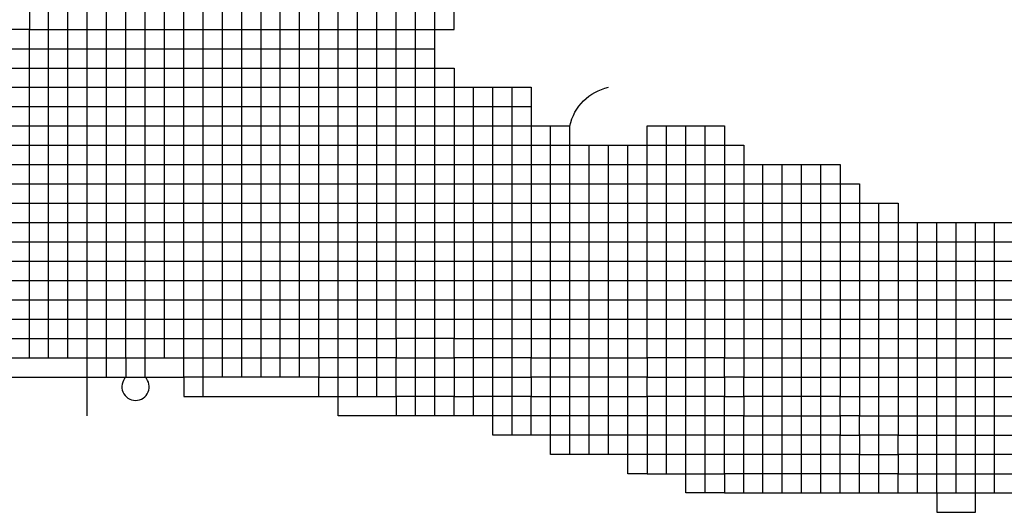
# Model space of a CAD drawing. Extents: x 1300 to 419398, y 0 to 3093183.
# Drawn here: x 406743 to 406743, y 3084891 to 3084891 of the extents above; entities that cross this region are included whole.
import ezdxf

# ---------------------------------------------------------------- set-up
doc = ezdxf.new("R2010")
doc.units = 0
doc.header["$LTSCALE"] = 0.5
doc.layers.get('0').update_dxf_attribs({"linetype": 'CONTINUOUS'})

# ---------------------------------------------------------------- blocks, each defined once
blk = doc.blocks.new('A$C445579E4')
at = {"linetype": 'Continuous'}
for points in [[(-66.862, -268.473), (-66.862, -267.473), (-66.862, -266.473), (-65.862, -266.473), (-65.862, -265.473), (-64.862, -265.473), (-63.862, -265.473), (-63.862, -264.473), (-62.862, -264.473), (-62.862, -263.473), (-61.862, -263.473), (-60.862, -263.473), (-59.862, -263.473), (-58.862, -263.473), (-58.862, -262.473), (-57.862, -262.473), (-56.862, -262.473), (-55.862, -262.473), (-55.862, -263.473), (-54.862, -263.473), (-53.862, -263.473), (-52.862, -263.473), (-51.862, -263.473), (-51.862, -264.473), (-50.862, -264.473), (-49.862, -264.473), (-48.862, -264.473), (-47.862, -264.473), (-46.862, -264.473), (-45.862, -264.473), (-45.862, -263.473), (-44.862, -263.473), (-43.862, -263.473), (-42.862, -263.473), (-41.862, -263.473), (-41.862, -264.473), (-40.862, -264.473), (-40.862, -265.473), (-39.862, -265.473), (-38.862, -265.473), (-37.862, -265.473), (-36.862, -265.473), (-35.862, -265.473), (-35.862, -266.473), (-34.862, -266.473), (-34.862, -267.473), (-33.862, -267.473), (-32.862, -267.473), (-32.862, -268.473), (-31.862, -268.473), (-30.862, -268.473), (-29.862, -268.473), (-28.862, -268.473), (-27.862, -268.473), (-26.862, -268.473)], [(-78.862, -254.473), (-77.862, -254.473), (-77.862, -253.473), (-76.862, -253.473), (-76.862, -252.473), (-75.862, -252.473), (-74.862, -252.473), (-74.862, -251.473), (-73.862, -251.473), (-72.862, -251.473), (-71.862, -251.473), (-71.862, -250.473), (-70.862, -250.473), (-69.862, -250.473), (-68.862, -250.473), (-68.862, -249.473)], [(-56.862, -250.473), (-56.862, -249.473)], [(-78.862, -253.473), (-77.862, -253.473), (-77.862, -252.473), (-76.862, -252.473), (-76.862, -251.473), (-75.862, -251.473), (-74.862, -251.473), (-74.862, -250.473), (-73.862, -250.473), (-72.862, -250.473), (-71.862, -250.473), (-71.862, -249.473)], [(-78.862, -266.473), (-77.862, -266.473), (-77.862, -265.473), (-76.862, -265.473), (-76.862, -264.473), (-75.862, -264.473), (-74.862, -264.473), (-74.862, -263.473), (-73.862, -263.473), (-72.862, -263.473), (-71.862, -263.473), (-71.862, -262.473), (-70.862, -262.473), (-69.862, -262.473), (-68.862, -262.473), (-68.862, -261.473), (-67.862, -261.473), (-67.862, -260.473), (-66.862, -260.473), (-66.862, -259.473), (-65.862, -259.473), (-65.862, -258.473), (-64.862, -258.473), (-63.862, -258.473), (-63.862, -257.473), (-62.862, -257.473), (-62.862, -256.473), (-61.862, -256.473), (-60.862, -256.473), (-59.862, -256.473), (-58.862, -256.473), (-58.862, -255.473), (-57.862, -255.473), (-56.862, -255.473), (-55.862, -255.473), (-55.862, -256.473), (-54.862, -256.473), (-53.862, -256.473), (-52.862, -256.473), (-51.862, -256.473), (-51.862, -257.473), (-50.862, -257.473), (-49.862, -257.473), (-48.862, -257.473), (-47.862, -257.473), (-46.862, -257.473), (-45.862, -257.473), (-45.862, -256.473), (-44.862, -256.473), (-43.862, -256.473), (-42.862, -256.473), (-41.862, -256.473), (-41.862, -257.473), (-40.862, -257.473), (-40.862, -258.473), (-39.862, -258.473), (-38.862, -258.473), (-37.862, -258.473), (-36.862, -258.473), (-35.862, -258.473), (-35.862, -259.473), (-34.862, -259.473), (-34.862, -260.473), (-33.862, -260.473), (-32.862, -260.473), (-32.862, -261.473), (-31.862, -261.473), (-30.862, -261.473), (-29.862, -261.473), (-28.862, -261.473), (-27.862, -261.473), (-26.862, -261.473)], [(-60.862, -269.473), (-60.862, -268.473), (-60.862, -267.473), (-60.862, -266.473), (-60.862, -265.473), (-60.862, -264.473), (-60.862, -263.473), (-60.862, -262.473), (-60.862, -261.473), (-60.862, -260.473), (-60.862, -259.473), (-60.862, -258.473), (-60.862, -257.473), (-60.862, -256.473), (-60.862, -255.473), (-60.862, -254.473), (-60.862, -253.473), (-60.862, -252.473), (-60.862, -251.473), (-60.862, -250.473), (-60.862, -249.473)], [(-78.862, -251.473), (-77.862, -251.473), (-77.862, -250.473), (-76.862, -250.473), (-76.862, -249.473)], [(-77.862, -249.473), (-77.862, -250.473), (-78.862, -250.473)], [(-77.862, -267.473), (-77.862, -266.473), (-76.862, -266.473), (-76.862, -265.473), (-75.862, -265.473), (-74.862, -265.473), (-74.862, -264.473), (-73.862, -264.473), (-72.862, -264.473), (-71.862, -264.473), (-71.862, -263.473), (-70.862, -263.473), (-69.862, -263.473), (-68.862, -263.473), (-68.862, -262.473), (-67.862, -262.473), (-67.862, -261.473), (-66.862, -261.473), (-66.862, -260.473), (-65.862, -260.473), (-65.862, -259.473), (-64.862, -259.473), (-63.862, -259.473), (-63.862, -258.473), (-62.862, -258.473), (-62.862, -257.473), (-61.862, -257.473), (-60.862, -257.473), (-59.862, -257.473), (-58.862, -257.473), (-58.862, -256.473), (-57.862, -256.473), (-56.862, -256.473), (-55.862, -256.473), (-55.862, -257.473), (-54.862, -257.473), (-53.862, -257.473), (-52.862, -257.473), (-51.862, -257.473), (-51.862, -258.473), (-50.862, -258.473), (-49.862, -258.473), (-48.862, -258.473), (-47.862, -258.473), (-46.862, -258.473), (-45.862, -258.473), (-45.862, -257.473), (-44.862, -257.473), (-43.862, -257.473), (-42.862, -257.473), (-41.862, -257.473), (-41.862, -258.473), (-40.862, -258.473), (-40.862, -259.473), (-39.862, -259.473), (-38.862, -259.473), (-37.862, -259.473), (-36.862, -259.473), (-35.862, -259.473), (-35.862, -260.473), (-34.862, -260.473), (-34.862, -261.473), (-33.862, -261.473), (-32.862, -261.473), (-32.862, -262.473), (-31.862, -262.473), (-30.862, -262.473), (-29.862, -262.473), (-28.862, -262.473), (-27.862, -262.473), (-26.862, -262.473)], [(-59.862, -269.473), (-59.862, -268.473), (-59.862, -267.473), (-59.862, -266.473), (-59.862, -265.473), (-59.862, -264.473), (-59.862, -263.473), (-59.862, -262.473), (-59.862, -261.473), (-59.862, -260.473), (-59.862, -259.473), (-59.862, -258.473), (-59.862, -257.473), (-59.862, -256.473), (-59.862, -255.473), (-59.862, -254.473), (-59.862, -253.473), (-59.862, -252.473), (-59.862, -251.473), (-59.862, -250.473), (-59.862, -249.473)], [(-57.862, -270.473), (-57.862, -269.473), (-57.862, -268.473), (-57.862, -267.473), (-57.862, -266.473), (-57.862, -265.473), (-57.862, -264.473), (-57.862, -263.473), (-57.862, -262.473), (-57.862, -261.473), (-57.862, -260.473), (-57.862, -259.473), (-57.862, -258.473), (-57.862, -257.473), (-57.862, -256.473), (-57.862, -255.473), (-57.862, -254.473), (-57.862, -253.473), (-57.862, -252.473), (-57.862, -251.473), (-57.862, -250.473), (-57.862, -249.473)], [(-74.862, -267.473), (-74.862, -266.473), (-73.862, -266.473), (-72.862, -266.473), (-71.862, -266.473), (-71.862, -265.473), (-70.862, -265.473), (-69.862, -265.473), (-68.862, -265.473), (-68.862, -264.473), (-67.862, -264.473), (-67.862, -263.473), (-66.862, -263.473), (-66.862, -262.473), (-65.862, -262.473), (-65.862, -261.473), (-64.862, -261.473), (-63.862, -261.473), (-63.862, -260.473), (-62.862, -260.473), (-62.862, -259.473), (-61.862, -259.473), (-60.862, -259.473), (-59.862, -259.473), (-58.862, -259.473), (-58.862, -258.473), (-57.862, -258.473), (-56.862, -258.473), (-55.862, -258.473), (-55.862, -259.473), (-54.862, -259.473), (-53.862, -259.473), (-52.862, -259.473), (-51.862, -259.473), (-51.862, -260.473), (-50.862, -260.473), (-49.862, -260.473), (-48.862, -260.473), (-47.862, -260.473), (-46.862, -260.473), (-45.862, -260.473), (-45.862, -259.473), (-44.862, -259.473), (-43.862, -259.473), (-42.862, -259.473), (-41.862, -259.473), (-41.862, -260.473), (-40.862, -260.473), (-40.862, -261.473), (-39.862, -261.473), (-38.862, -261.473), (-37.862, -261.473), (-36.862, -261.473), (-35.862, -261.473), (-35.862, -262.473), (-34.862, -262.473), (-34.862, -263.473), (-33.862, -263.473), (-32.862, -263.473), (-32.862, -264.473), (-31.862, -264.473), (-30.862, -264.473), (-29.862, -264.473), (-28.862, -264.473), (-27.862, -264.473), (-26.862, -264.473)], [(-68.862, -268.473), (-68.862, -267.473), (-68.862, -266.473), (-67.862, -266.473), (-67.862, -265.473), (-66.862, -265.473), (-66.862, -264.473), (-65.862, -264.473), (-65.862, -263.473), (-64.862, -263.473), (-63.862, -263.473), (-63.862, -262.473), (-62.862, -262.473), (-62.862, -261.473), (-61.862, -261.473), (-60.862, -261.473), (-59.862, -261.473), (-58.862, -261.473), (-58.862, -260.473), (-57.862, -260.473), (-56.862, -260.473), (-55.862, -260.473), (-55.862, -261.473), (-54.862, -261.473), (-53.862, -261.473), (-52.862, -261.473), (-51.862, -261.473), (-51.862, -262.473), (-50.862, -262.473), (-49.862, -262.473), (-48.862, -262.473), (-47.862, -262.473), (-46.862, -262.473), (-45.862, -262.473), (-45.862, -261.473), (-44.862, -261.473), (-43.862, -261.473), (-42.862, -261.473), (-41.862, -261.473), (-41.862, -262.473), (-40.862, -262.473), (-40.862, -263.473), (-39.862, -263.473), (-38.862, -263.473), (-37.862, -263.473), (-36.862, -263.473), (-35.862, -263.473), (-35.862, -264.473), (-34.862, -264.473), (-34.862, -265.473), (-33.862, -265.473), (-32.862, -265.473), (-32.862, -266.473), (-31.862, -266.473), (-30.862, -266.473), (-29.862, -266.473), (-28.862, -266.473), (-27.862, -266.473), (-26.862, -266.473)], [(-76.862, -267.473), (-76.862, -266.473), (-75.862, -266.473), (-74.862, -266.473), (-74.862, -265.473), (-73.862, -265.473), (-72.862, -265.473), (-71.862, -265.473), (-71.862, -264.473), (-70.862, -264.473), (-69.862, -264.473), (-68.862, -264.473), (-68.862, -263.473), (-67.862, -263.473), (-67.862, -262.473), (-66.862, -262.473), (-66.862, -261.473), (-65.862, -261.473), (-65.862, -260.473), (-64.862, -260.473), (-63.862, -260.473), (-63.862, -259.473), (-62.862, -259.473), (-62.862, -258.473), (-61.862, -258.473), (-60.862, -258.473), (-59.862, -258.473), (-58.862, -258.473), (-58.862, -257.473), (-57.862, -257.473), (-56.862, -257.473), (-55.862, -257.473), (-55.862, -258.473), (-54.862, -258.473), (-53.862, -258.473), (-52.862, -258.473), (-51.862, -258.473), (-51.862, -259.473), (-50.862, -259.473), (-49.862, -259.473), (-48.862, -259.473), (-47.862, -259.473), (-46.862, -259.473), (-45.862, -259.473), (-45.862, -258.473), (-44.862, -258.473), (-43.862, -258.473), (-42.862, -258.473), (-41.862, -258.473), (-41.862, -259.473), (-40.862, -259.473), (-40.862, -260.473), (-39.862, -260.473), (-38.862, -260.473), (-37.862, -260.473), (-36.862, -260.473), (-35.862, -260.473), (-35.862, -261.473), (-34.862, -261.473), (-34.862, -262.473), (-33.862, -262.473), (-32.862, -262.473), (-32.862, -263.473), (-31.862, -263.473), (-30.862, -263.473), (-29.862, -263.473), (-28.862, -263.473), (-27.862, -263.473), (-26.862, -263.473)], [(-61.862, -269.473), (-61.862, -268.473), (-61.862, -267.473), (-61.862, -266.473), (-61.862, -265.473), (-61.862, -264.473), (-61.862, -263.473), (-61.862, -262.473), (-61.862, -261.473), (-61.862, -260.473), (-61.862, -259.473), (-61.862, -258.473), (-61.862, -257.473), (-61.862, -256.473), (-61.862, -255.473), (-61.862, -254.473), (-61.862, -253.473), (-61.862, -252.473), (-61.862, -251.473), (-61.862, -250.473), (-61.862, -249.473)], [(-71.862, -267.473), (-71.862, -266.473), (-70.862, -266.473), (-69.862, -266.473), (-68.862, -266.473), (-68.862, -265.473), (-67.862, -265.473), (-67.862, -264.473), (-66.862, -264.473), (-66.862, -263.473), (-65.862, -263.473), (-65.862, -262.473), (-64.862, -262.473), (-63.862, -262.473), (-63.862, -261.473), (-62.862, -261.473), (-62.862, -260.473), (-61.862, -260.473), (-60.862, -260.473), (-59.862, -260.473), (-58.862, -260.473), (-58.862, -259.473), (-57.862, -259.473), (-56.862, -259.473), (-55.862, -259.473), (-55.862, -260.473), (-54.862, -260.473), (-53.862, -260.473), (-52.862, -260.473), (-51.862, -260.473), (-51.862, -261.473), (-50.862, -261.473), (-49.862, -261.473), (-48.862, -261.473), (-47.862, -261.473), (-46.862, -261.473), (-45.862, -261.473), (-45.862, -260.473), (-44.862, -260.473), (-43.862, -260.473), (-42.862, -260.473), (-41.862, -260.473), (-41.862, -261.473), (-40.862, -261.473), (-40.862, -262.473), (-39.862, -262.473), (-38.862, -262.473), (-37.862, -262.473), (-36.862, -262.473), (-35.862, -262.473), (-35.862, -263.473), (-34.862, -263.473), (-34.862, -264.473), (-33.862, -264.473), (-32.862, -264.473), (-32.862, -265.473), (-31.862, -265.473), (-30.862, -265.473), (-29.862, -265.473), (-28.862, -265.473), (-27.862, -265.473), (-26.862, -265.473)], [(-64.862, -268.473), (-64.862, -267.473), (-64.862, -266.473), (-64.862, -265.473), (-64.862, -264.473), (-64.862, -263.473), (-64.862, -262.473), (-64.862, -261.473), (-64.862, -260.473), (-64.862, -259.473), (-64.862, -258.473), (-64.862, -257.473), (-64.862, -256.473), (-64.862, -255.473), (-64.862, -254.473), (-64.862, -253.473), (-64.862, -252.473), (-64.862, -251.473), (-64.862, -250.473), (-64.862, -249.473)], [(-67.862, -268.473), (-67.862, -267.473), (-67.862, -266.473), (-66.862, -266.473), (-66.862, -265.473), (-65.862, -265.473), (-65.862, -264.473), (-64.862, -264.473), (-63.862, -264.473), (-63.862, -263.473), (-62.862, -263.473), (-62.862, -262.473), (-61.862, -262.473), (-60.862, -262.473), (-59.862, -262.473), (-58.862, -262.473), (-58.862, -261.473), (-57.862, -261.473), (-56.862, -261.473), (-55.862, -261.473), (-55.862, -262.473), (-54.862, -262.473), (-53.862, -262.473), (-52.862, -262.473), (-51.862, -262.473), (-51.862, -263.473), (-50.862, -263.473), (-49.862, -263.473), (-48.862, -263.473), (-47.862, -263.473), (-46.862, -263.473), (-45.862, -263.473), (-45.862, -262.473), (-44.862, -262.473), (-43.862, -262.473), (-42.862, -262.473), (-41.862, -262.473), (-41.862, -263.473), (-40.862, -263.473), (-40.862, -264.473), (-39.862, -264.473), (-38.862, -264.473), (-37.862, -264.473), (-36.862, -264.473), (-35.862, -264.473), (-35.862, -265.473), (-34.862, -265.473), (-34.862, -266.473), (-33.862, -266.473), (-32.862, -266.473), (-32.862, -267.473), (-31.862, -267.473), (-30.862, -267.473), (-29.862, -267.473), (-28.862, -267.473), (-27.862, -267.473), (-26.862, -267.473)], [(-78.862, -252.473), (-77.862, -252.473), (-77.862, -251.473), (-76.862, -251.473), (-76.862, -250.473), (-75.862, -250.473), (-74.862, -250.473), (-74.862, -249.473)], [(-71.862, -262.473), (-71.862, -261.473), (-70.862, -261.473), (-69.862, -261.473), (-68.862, -261.473), (-68.862, -260.473), (-67.862, -260.473), (-67.862, -259.473), (-66.862, -259.473), (-66.862, -258.473), (-65.862, -258.473), (-65.862, -257.473), (-64.862, -257.473), (-63.862, -257.473), (-63.862, -256.473), (-62.862, -256.473), (-62.862, -255.473), (-61.862, -255.473), (-60.862, -255.473), (-59.862, -255.473), (-58.862, -255.473), (-58.862, -254.473), (-57.862, -254.473), (-56.862, -254.473), (-55.862, -254.473), (-55.862, -255.473), (-54.862, -255.473), (-53.862, -255.473), (-52.862, -255.473), (-51.862, -255.473), (-51.862, -256.473), (-50.862, -256.473), (-49.862, -256.473), (-45.862, -256.473), (-45.862, -255.473), (-41.862, -255.473), (-41.862, -256.473), (-40.862, -256.473), (-40.862, -257.473), (-35.862, -257.473), (-35.862, -258.473), (-34.862, -258.473), (-34.862, -259.473), (-32.862, -259.473), (-32.862, -260.473), (-26.862, -260.473)], [(-78.862, -267.473), (-77.862, -267.473), (-76.862, -267.473), (-75.862, -267.473), (-74.862, -267.473), (-73.862, -267.473), (-72.862, -267.473), (-71.862, -267.473), (-70.862, -267.473), (-69.862, -267.473), (-68.862, -267.473), (-67.862, -267.473), (-66.862, -267.473), (-65.862, -267.473), (-65.862, -266.473), (-64.862, -266.473), (-63.862, -266.473), (-63.862, -265.473), (-62.862, -265.473), (-62.862, -264.473), (-61.862, -264.473), (-60.862, -264.473), (-59.862, -264.473), (-58.862, -264.473), (-58.862, -263.473), (-57.862, -263.473), (-56.862, -263.473), (-55.862, -263.473), (-55.862, -264.473), (-54.862, -264.473), (-53.862, -264.473), (-52.862, -264.473), (-51.862, -264.473), (-51.862, -265.473), (-50.862, -265.473), (-49.862, -265.473), (-48.862, -265.473), (-47.862, -265.473), (-46.862, -265.473), (-45.862, -265.473), (-45.862, -264.473), (-44.862, -264.473), (-43.862, -264.473), (-42.862, -264.473), (-41.862, -264.473), (-41.862, -265.473), (-40.862, -265.473), (-40.862, -266.473), (-39.862, -266.473), (-38.862, -266.473), (-37.862, -266.473), (-36.862, -266.473), (-35.862, -266.473), (-35.862, -267.473), (-34.862, -267.473), (-34.862, -268.473), (-33.862, -268.473), (-32.862, -268.473), (-32.862, -269.473), (-31.862, -269.473), (-30.862, -269.473), (-29.862, -269.473), (-28.862, -269.473), (-27.862, -269.473), (-26.862, -269.473)], [(-70.862, -267.473), (-70.862, -266.473), (-70.862, -265.473), (-70.862, -264.473), (-70.862, -263.473), (-70.862, -262.473), (-70.862, -261.473), (-70.862, -260.473), (-70.862, -259.473), (-70.862, -258.473), (-70.862, -257.473), (-70.862, -256.473), (-70.862, -255.473), (-70.862, -254.473), (-70.862, -253.473), (-70.862, -252.473), (-70.862, -251.473), (-70.862, -250.473), (-70.862, -249.473)], [(-78.862, -255.473), (-77.862, -255.473), (-77.862, -254.473), (-76.862, -254.473), (-76.862, -253.473), (-75.862, -253.473), (-74.862, -253.473), (-74.862, -252.473), (-73.862, -252.473), (-72.862, -252.473), (-71.862, -252.473), (-71.862, -251.473), (-70.862, -251.473), (-69.862, -251.473), (-68.862, -251.473), (-68.862, -250.473), (-67.862, -250.473), (-67.862, -249.473)], [(-73.862, -268.473), (-73.862, -267.473), (-73.862, -266.473), (-73.862, -265.473), (-73.862, -264.473), (-73.862, -263.473), (-73.862, -262.473), (-73.862, -261.473), (-73.862, -260.473), (-73.862, -259.473), (-73.862, -258.473), (-73.862, -257.473), (-73.862, -256.473), (-73.862, -255.473), (-73.862, -254.473), (-73.862, -253.473), (-73.862, -252.473), (-73.862, -251.473), (-73.862, -250.473), (-73.862, -249.473)], [(-72.862, -267.473), (-72.862, -266.473), (-72.862, -265.473), (-72.862, -264.473), (-72.862, -263.473), (-72.862, -262.473), (-72.862, -261.473), (-72.862, -260.473), (-72.862, -259.473), (-72.862, -258.473), (-72.862, -257.473), (-72.862, -256.473), (-72.862, -255.473), (-72.862, -254.473), (-72.862, -253.473), (-72.862, -252.473), (-72.862, -251.473), (-72.862, -250.473), (-72.862, -249.473)], [(-78.862, -256.473), (-77.862, -256.473), (-77.862, -255.473), (-76.862, -255.473), (-76.862, -254.473), (-75.862, -254.473), (-74.862, -254.473), (-74.862, -253.473), (-73.862, -253.473), (-72.862, -253.473), (-71.862, -253.473), (-71.862, -252.473), (-70.862, -252.473), (-69.862, -252.473), (-68.862, -252.473), (-68.862, -251.473), (-67.862, -251.473), (-67.862, -250.473), (-66.862, -250.473), (-66.862, -249.473)], [(-78.862, -258.473), (-77.862, -258.473), (-77.862, -257.473), (-76.862, -257.473), (-76.862, -256.473), (-75.862, -256.473), (-74.862, -256.473), (-74.862, -255.473), (-73.862, -255.473), (-72.862, -255.473), (-71.862, -255.473), (-71.862, -254.473), (-70.862, -254.473), (-69.862, -254.473), (-68.862, -254.473), (-68.862, -253.473), (-67.862, -253.473), (-67.862, -252.473), (-66.862, -252.473), (-66.862, -251.473), (-65.862, -251.473), (-65.862, -250.473), (-64.862, -250.473), (-63.862, -250.473), (-63.862, -249.473)], [(-65.862, -268.473), (-65.862, -267.473), (-64.862, -267.473), (-63.862, -267.473), (-63.862, -266.473), (-62.862, -266.473), (-62.862, -265.473), (-61.862, -265.473), (-60.862, -265.473), (-59.862, -265.473), (-58.862, -265.473), (-58.862, -264.473), (-57.862, -264.473), (-56.862, -264.473), (-55.862, -264.473), (-55.862, -265.473), (-54.862, -265.473), (-53.862, -265.473), (-52.862, -265.473), (-51.862, -265.473), (-51.862, -266.473), (-50.862, -266.473), (-49.862, -266.473), (-48.862, -266.473), (-47.862, -266.473), (-46.862, -266.473), (-45.862, -266.473), (-45.862, -265.473), (-44.862, -265.473), (-43.862, -265.473), (-42.862, -265.473), (-41.862, -265.473), (-41.862, -266.473), (-40.862, -266.473), (-40.862, -267.473), (-39.862, -267.473), (-38.862, -267.473), (-37.862, -267.473), (-36.862, -267.473), (-35.862, -267.473), (-35.862, -268.473), (-34.862, -268.473), (-34.862, -269.473), (-33.862, -269.473), (-32.862, -269.473), (-32.862, -270.473), (-31.862, -270.473), (-30.862, -270.473), (-29.862, -270.473), (-28.862, -270.473), (-27.862, -270.473), (-26.862, -270.473)], [(-63.862, -268.473), (-63.862, -267.473), (-62.862, -267.473), (-62.862, -266.473), (-61.862, -266.473), (-60.862, -266.473), (-59.862, -266.473), (-58.862, -266.473), (-58.862, -265.473), (-57.862, -265.473), (-56.862, -265.473), (-55.862, -265.473), (-55.862, -266.473), (-54.862, -266.473), (-53.862, -266.473), (-52.862, -266.473), (-51.862, -266.473), (-51.862, -267.473), (-50.862, -267.473), (-49.862, -267.473), (-48.862, -267.473), (-47.862, -267.473), (-46.862, -267.473), (-45.862, -267.473), (-45.862, -266.473), (-44.862, -266.473), (-43.862, -266.473), (-42.862, -266.473), (-41.862, -266.473), (-41.862, -267.473), (-40.862, -267.473), (-40.862, -268.473), (-39.862, -268.473), (-38.862, -268.473), (-37.862, -268.473), (-36.862, -268.473), (-35.862, -268.473), (-35.862, -269.473), (-34.862, -269.473), (-34.862, -270.473), (-33.862, -270.473), (-32.862, -270.473), (-32.862, -271.473), (-31.862, -271.473), (-30.862, -271.473), (-29.862, -271.473), (-28.862, -271.473), (-27.862, -271.473), (-26.862, -271.473)], [(-75.862, -267.473), (-75.862, -266.473), (-75.862, -265.473), (-75.862, -264.473), (-75.862, -263.473), (-75.862, -262.473), (-75.862, -261.473), (-75.862, -260.473), (-75.862, -259.473), (-75.862, -258.473), (-75.862, -257.473), (-75.862, -256.473), (-75.862, -255.473), (-75.862, -254.473), (-75.862, -253.473), (-75.862, -252.473), (-75.862, -251.473), (-75.862, -250.473), (-75.862, -249.473)], [(-78.862, -257.473), (-77.862, -257.473), (-77.862, -256.473), (-76.862, -256.473), (-76.862, -255.473), (-75.862, -255.473), (-74.862, -255.473), (-74.862, -254.473), (-73.862, -254.473), (-72.862, -254.473), (-71.862, -254.473), (-71.862, -253.473), (-70.862, -253.473), (-69.862, -253.473), (-68.862, -253.473), (-68.862, -252.473), (-67.862, -252.473), (-67.862, -251.473), (-66.862, -251.473), (-66.862, -250.473), (-65.862, -250.473), (-65.862, -249.473)], [(-69.862, -267.473), (-69.862, -266.473), (-69.862, -265.473), (-69.862, -264.473), (-69.862, -263.473), (-69.862, -262.473), (-69.862, -261.473), (-69.862, -260.473), (-69.862, -259.473), (-69.862, -258.473), (-69.862, -257.473), (-69.862, -256.473), (-69.862, -255.473), (-69.862, -254.473), (-69.862, -253.473), (-69.862, -252.473), (-69.862, -251.473), (-69.862, -250.473), (-69.862, -249.473)], [(-78.862, -261.473), (-77.862, -261.473), (-77.862, -260.473), (-76.862, -260.473), (-76.862, -259.473), (-75.862, -259.473), (-74.862, -259.473), (-74.862, -258.473), (-73.862, -258.473), (-72.862, -258.473), (-71.862, -258.473), (-71.862, -257.473), (-70.862, -257.473), (-69.862, -257.473), (-68.862, -257.473), (-68.862, -256.473), (-67.862, -256.473), (-67.862, -255.473), (-66.862, -255.473), (-66.862, -254.473), (-65.862, -254.473), (-65.862, -253.473), (-64.862, -253.473), (-63.862, -253.473), (-63.862, -252.473), (-62.862, -252.473), (-62.862, -251.473), (-61.862, -251.473), (-60.862, -251.473), (-59.862, -251.473), (-58.862, -251.473), (-58.862, -250.473), (-57.862, -250.473), (-56.862, -250.473), (-55.862, -250.473), (-55.862, -249.473)], [(-78.862, -259.473), (-77.862, -259.473), (-77.862, -258.473), (-76.862, -258.473), (-76.862, -257.473), (-75.862, -257.473), (-74.862, -257.473), (-74.862, -256.473), (-73.862, -256.473), (-72.862, -256.473), (-71.862, -256.473), (-71.862, -255.473), (-70.862, -255.473), (-69.862, -255.473), (-68.862, -255.473), (-68.862, -254.473), (-67.862, -254.473), (-67.862, -253.473), (-66.862, -253.473), (-66.862, -252.473), (-65.862, -252.473), (-65.862, -251.473), (-64.862, -251.473), (-63.862, -251.473), (-63.862, -250.473), (-62.862, -250.473), (-62.862, -249.473)], [(-78.862, -260.473), (-77.862, -260.473), (-77.862, -259.473), (-76.862, -259.473), (-76.862, -258.473), (-75.862, -258.473), (-74.862, -258.473), (-74.862, -257.473), (-73.862, -257.473), (-72.862, -257.473), (-71.862, -257.473), (-71.862, -256.473), (-70.862, -256.473), (-69.862, -256.473), (-68.862, -256.473), (-68.862, -255.473), (-67.862, -255.473), (-67.862, -254.473), (-66.862, -254.473), (-66.862, -253.473), (-65.862, -253.473), (-65.862, -252.473), (-64.862, -252.473), (-63.862, -252.473), (-63.862, -251.473), (-62.862, -251.473), (-62.862, -250.473), (-61.862, -250.473), (-60.862, -250.473), (-59.862, -250.473), (-58.862, -250.473), (-58.862, -249.473)], [(-56.862, -270.473), (-56.862, -269.473), (-56.862, -268.473), (-56.862, -267.473), (-56.862, -266.473), (-56.862, -265.473), (-56.862, -264.473), (-56.862, -263.473), (-56.862, -262.473), (-56.862, -261.473), (-56.862, -260.473), (-56.862, -259.473), (-56.862, -258.473), (-56.862, -257.473), (-56.862, -256.473), (-56.862, -255.473), (-56.862, -254.473), (-56.862, -253.473), (-56.862, -252.473), (-56.862, -251.473), (-56.862, -250.473)], [(-78.862, -262.473), (-77.862, -262.473), (-77.862, -261.473), (-76.862, -261.473), (-76.862, -260.473), (-75.862, -260.473), (-74.862, -260.473), (-74.862, -259.473), (-73.862, -259.473), (-72.862, -259.473), (-71.862, -259.473), (-71.862, -258.473), (-70.862, -258.473), (-69.862, -258.473), (-68.862, -258.473), (-68.862, -257.473), (-67.862, -257.473), (-67.862, -256.473), (-66.862, -256.473), (-66.862, -255.473), (-65.862, -255.473), (-65.862, -254.473), (-64.862, -254.473), (-63.862, -254.473), (-63.862, -253.473), (-62.862, -253.473), (-62.862, -252.473), (-61.862, -252.473), (-60.862, -252.473), (-59.862, -252.473), (-58.862, -252.473), (-58.862, -251.473), (-57.862, -251.473), (-56.862, -251.473)], [(-78.862, -263.473), (-77.862, -263.473), (-77.862, -262.473), (-76.862, -262.473), (-76.862, -261.473), (-75.862, -261.473), (-74.862, -261.473), (-74.862, -260.473), (-73.862, -260.473), (-72.862, -260.473), (-71.862, -260.473), (-71.862, -259.473), (-70.862, -259.473), (-69.862, -259.473), (-68.862, -259.473), (-68.862, -258.473), (-67.862, -258.473), (-67.862, -257.473), (-66.862, -257.473), (-66.862, -256.473), (-65.862, -256.473), (-65.862, -255.473), (-64.862, -255.473), (-63.862, -255.473), (-63.862, -254.473), (-62.862, -254.473), (-62.862, -253.473), (-61.862, -253.473), (-60.862, -253.473), (-59.862, -253.473), (-58.862, -253.473), (-58.862, -252.473), (-57.862, -252.473), (-56.862, -252.473), (-55.862, -252.473), (-55.862, -253.473), (-51.862, -253.473), (-51.862, -254.473), (-51.862, -255.473), (-49.862, -255.473)], [(-78.862, -264.473), (-77.862, -264.473), (-77.862, -263.473), (-76.862, -263.473), (-76.862, -262.473), (-75.862, -262.473), (-74.862, -262.473), (-74.862, -261.473), (-73.862, -261.473), (-72.862, -261.473), (-71.862, -261.473), (-71.862, -260.473), (-70.862, -260.473), (-69.862, -260.473), (-68.862, -260.473), (-68.862, -259.473), (-67.862, -259.473), (-67.862, -258.473), (-66.862, -258.473), (-66.862, -257.473), (-65.862, -257.473), (-65.862, -256.473), (-64.862, -256.473), (-63.862, -256.473), (-63.862, -255.473), (-62.862, -255.473), (-62.862, -254.473), (-61.862, -254.473), (-60.862, -254.473), (-59.862, -254.473), (-58.862, -254.473), (-58.862, -253.473), (-57.862, -253.473), (-56.862, -253.473), (-55.862, -253.473), (-55.862, -254.473), (-54.862, -254.473), (-53.862, -254.473), (-52.862, -254.473), (-51.862, -254.473)], [(-54.862, -270.473), (-54.862, -269.473), (-54.862, -268.473), (-54.862, -267.473), (-54.862, -266.473), (-54.862, -265.473), (-54.862, -264.473), (-54.862, -263.473), (-54.862, -262.473), (-54.862, -261.473), (-54.862, -260.473), (-54.862, -259.473), (-54.862, -258.473), (-54.862, -257.473), (-54.862, -256.473), (-54.862, -255.473), (-54.862, -254.473), (-54.862, -253.473)], [(-53.862, -270.473), (-53.862, -269.473), (-53.862, -268.473), (-53.862, -267.473), (-53.862, -266.473), (-53.862, -265.473), (-53.862, -264.473), (-53.862, -263.473), (-53.862, -262.473), (-53.862, -261.473), (-53.862, -260.473), (-53.862, -259.473), (-53.862, -258.473), (-53.862, -257.473), (-53.862, -256.473), (-53.862, -255.473), (-53.862, -254.473), (-53.862, -253.473)], [(-52.862, -271.473), (-52.862, -270.473), (-52.862, -269.473), (-52.862, -268.473), (-52.862, -267.473), (-52.862, -266.473), (-52.862, -265.473), (-52.862, -264.473), (-52.862, -263.473), (-52.862, -262.473), (-52.862, -261.473), (-52.862, -260.473), (-52.862, -259.473), (-52.862, -258.473), (-52.862, -257.473), (-52.862, -256.473), (-52.862, -255.473), (-52.862, -254.473), (-52.862, -253.473)], [(-34.862, -274.473), (-34.862, -273.473), (-35.862, -273.473), (-35.862, -272.473), (-36.862, -272.473), (-37.862, -272.473), (-38.862, -272.473), (-39.862, -272.473), (-40.862, -272.473), (-40.862, -271.473), (-41.862, -271.473), (-41.862, -270.473), (-42.862, -270.473), (-43.862, -270.473), (-44.862, -270.473), (-45.862, -270.473), (-45.862, -271.473), (-46.862, -271.473), (-47.862, -271.473), (-48.862, -271.473), (-49.862, -271.473), (-50.862, -271.473), (-50.862, -270.473), (-50.862, -269.473), (-50.862, -268.473), (-50.862, -267.473), (-50.862, -266.473), (-50.862, -265.473), (-50.862, -264.473), (-50.862, -263.473), (-50.862, -262.473), (-50.862, -261.473), (-50.862, -260.473), (-50.862, -259.473), (-50.862, -258.473), (-50.862, -257.473), (-50.862, -256.473), (-50.862, -255.473)], [(-44.862, -273.473), (-44.862, -272.473), (-44.862, -271.473), (-44.862, -270.473), (-44.862, -269.473), (-44.862, -268.473), (-44.862, -267.473), (-44.862, -266.473), (-44.862, -265.473), (-44.862, -264.473), (-44.862, -263.473), (-44.862, -262.473), (-44.862, -261.473), (-44.862, -260.473), (-44.862, -259.473), (-44.862, -258.473), (-44.862, -257.473), (-44.862, -256.473), (-44.862, -255.473)], [(-43.862, -273.473), (-43.862, -272.473), (-43.862, -271.473), (-43.862, -270.473), (-43.862, -269.473), (-43.862, -268.473), (-43.862, -267.473), (-43.862, -266.473), (-43.862, -265.473), (-43.862, -264.473), (-43.862, -263.473), (-43.862, -262.473), (-43.862, -261.473), (-43.862, -260.473), (-43.862, -259.473), (-43.862, -258.473), (-43.862, -257.473), (-43.862, -256.473), (-43.862, -255.473)], [(-42.862, -274.473), (-42.862, -273.473), (-42.862, -272.473), (-42.862, -271.473), (-42.862, -270.473), (-42.862, -269.473), (-42.862, -268.473), (-42.862, -267.473), (-42.862, -266.473), (-42.862, -265.473), (-42.862, -264.473), (-42.862, -263.473), (-42.862, -262.473), (-42.862, -261.473), (-42.862, -260.473), (-42.862, -259.473), (-42.862, -258.473), (-42.862, -257.473), (-42.862, -256.473), (-42.862, -255.473)], [(-48.862, -272.473), (-48.862, -271.473), (-48.862, -270.473), (-48.862, -269.473), (-48.862, -268.473), (-48.862, -267.473), (-48.862, -266.473), (-48.862, -265.473), (-48.862, -264.473), (-48.862, -263.473), (-48.862, -262.473), (-48.862, -261.473), (-48.862, -260.473), (-48.862, -259.473), (-48.862, -258.473), (-48.862, -257.473), (-48.862, -256.473)], [(-47.862, -272.473), (-47.862, -271.473), (-47.862, -270.473), (-47.862, -269.473), (-47.862, -268.473), (-47.862, -267.473), (-47.862, -266.473), (-47.862, -265.473), (-47.862, -264.473), (-47.862, -263.473), (-47.862, -262.473), (-47.862, -261.473), (-47.862, -260.473), (-47.862, -259.473), (-47.862, -258.473), (-47.862, -257.473), (-47.862, -256.473)], [(-46.862, -272.473), (-46.862, -271.473), (-46.862, -270.473), (-46.862, -269.473), (-46.862, -268.473), (-46.862, -267.473), (-46.862, -266.473), (-46.862, -265.473), (-46.862, -264.473), (-46.862, -263.473), (-46.862, -262.473), (-46.862, -261.473), (-46.862, -260.473), (-46.862, -259.473), (-46.862, -258.473), (-46.862, -257.473), (-46.862, -256.473)], [(-39.862, -274.473), (-39.862, -273.473), (-39.862, -272.473), (-39.862, -271.473), (-39.862, -270.473), (-39.862, -269.473), (-39.862, -268.473), (-39.862, -267.473), (-39.862, -266.473), (-39.862, -265.473), (-39.862, -264.473), (-39.862, -263.473), (-39.862, -262.473), (-39.862, -261.473), (-39.862, -260.473), (-39.862, -259.473), (-39.862, -258.473), (-39.862, -257.473)], [(-38.862, -274.473), (-38.862, -273.473), (-38.862, -272.473), (-38.862, -271.473), (-38.862, -270.473), (-38.862, -269.473), (-38.862, -268.473), (-38.862, -267.473), (-38.862, -266.473), (-38.862, -265.473), (-38.862, -264.473), (-38.862, -263.473), (-38.862, -262.473), (-38.862, -261.473), (-38.862, -260.473), (-38.862, -259.473), (-38.862, -258.473), (-38.862, -257.473)], [(-37.862, -274.473), (-37.862, -273.473), (-37.862, -272.473), (-37.862, -271.473), (-37.862, -270.473), (-37.862, -269.473), (-37.862, -268.473), (-37.862, -267.473), (-37.862, -266.473), (-37.862, -265.473), (-37.862, -264.473), (-37.862, -263.473), (-37.862, -262.473), (-37.862, -261.473), (-37.862, -260.473), (-37.862, -259.473), (-37.862, -258.473), (-37.862, -257.473)], [(-36.862, -274.473), (-36.862, -273.473), (-36.862, -272.473), (-36.862, -271.473), (-36.862, -270.473), (-36.862, -269.473), (-36.862, -268.473), (-36.862, -267.473), (-36.862, -266.473), (-36.862, -265.473), (-36.862, -264.473), (-36.862, -263.473), (-36.862, -262.473), (-36.862, -261.473), (-36.862, -260.473), (-36.862, -259.473), (-36.862, -258.473), (-36.862, -257.473)], [(-33.862, -274.473), (-33.862, -273.473), (-33.862, -272.473), (-33.862, -271.473), (-33.862, -270.473), (-33.862, -269.473), (-33.862, -268.473), (-33.862, -267.473), (-33.862, -266.473), (-33.862, -265.473), (-33.862, -264.473), (-33.862, -263.473), (-33.862, -262.473), (-33.862, -261.473), (-33.862, -260.473), (-33.862, -259.473)], [(-45.862, -273.473), (-44.862, -273.473), (-43.862, -273.473), (-42.862, -273.473), (-41.862, -273.473), (-41.862, -274.473), (-40.862, -274.473), (-39.862, -274.473), (-38.862, -274.473), (-37.862, -274.473), (-36.862, -274.473), (-35.862, -274.473), (-34.862, -274.473), (-33.862, -274.473), (-32.862, -274.473), (-31.862, -274.473), (-30.862, -274.473), (-29.862, -274.473), (-28.862, -274.473), (-27.862, -274.473), (-26.862, -274.473)], [(-31.862, -274.473), (-31.862, -273.473), (-31.862, -272.473), (-31.862, -271.473), (-31.862, -270.473), (-31.862, -269.473), (-31.862, -268.473), (-31.862, -267.473), (-31.862, -266.473), (-31.862, -265.473), (-31.862, -264.473), (-31.862, -263.473), (-31.862, -262.473), (-31.862, -261.473), (-31.862, -260.473)], [(-30.862, -274.473), (-30.862, -273.473), (-30.862, -272.473), (-30.862, -271.473), (-30.862, -270.473), (-30.862, -269.473), (-30.862, -268.473), (-30.862, -267.473), (-30.862, -266.473), (-30.862, -265.473), (-30.862, -264.473), (-30.862, -263.473), (-30.862, -262.473), (-30.862, -261.473), (-30.862, -260.473)], [(-29.862, -274.473), (-29.862, -273.473), (-29.862, -272.473), (-29.862, -271.473), (-29.862, -270.473), (-29.862, -269.473), (-29.862, -268.473), (-29.862, -267.473), (-29.862, -266.473), (-29.862, -265.473), (-29.862, -264.473), (-29.862, -263.473), (-29.862, -262.473), (-29.862, -261.473), (-29.862, -260.473)], [(-28.862, -274.473), (-28.862, -273.473), (-28.862, -272.473), (-28.862, -271.473), (-28.862, -270.473), (-28.862, -269.473), (-28.862, -268.473), (-28.862, -267.473), (-28.862, -266.473), (-28.862, -265.473), (-28.862, -264.473), (-28.862, -263.473), (-28.862, -262.473), (-28.862, -261.473), (-28.862, -260.473)], [(-27.862, -274.473), (-27.862, -273.473), (-27.862, -272.473), (-27.862, -271.473), (-27.862, -270.473), (-27.862, -269.473), (-27.862, -268.473), (-27.862, -267.473), (-27.862, -266.473), (-27.862, -265.473), (-27.862, -264.473), (-27.862, -263.473), (-27.862, -262.473), (-27.862, -261.473), (-27.862, -260.473)], [(-78.862, -265.473), (-77.862, -265.473), (-77.862, -264.473), (-76.862, -264.473), (-76.862, -263.473), (-75.862, -263.473), (-74.862, -263.473), (-74.862, -262.473), (-73.862, -262.473), (-72.862, -262.473), (-71.862, -262.473)], [(-62.862, -269.473), (-62.862, -268.473), (-61.862, -268.473), (-60.862, -268.473), (-59.862, -268.473), (-58.862, -268.473), (-58.862, -267.473), (-57.862, -267.473), (-56.862, -267.473), (-55.862, -267.473), (-55.862, -268.473), (-54.862, -268.473), (-53.862, -268.473), (-52.862, -268.473), (-51.862, -268.473), (-51.862, -269.473), (-50.862, -269.473), (-49.862, -269.473), (-48.862, -269.473), (-47.862, -269.473), (-46.862, -269.473), (-45.862, -269.473), (-45.862, -268.473), (-44.862, -268.473), (-43.862, -268.473), (-42.862, -268.473), (-41.862, -268.473), (-41.862, -269.473), (-40.862, -269.473), (-40.862, -270.473), (-39.862, -270.473), (-38.862, -270.473), (-37.862, -270.473), (-36.862, -270.473), (-35.862, -270.473), (-35.862, -271.473), (-34.862, -271.473), (-34.862, -272.473), (-33.862, -272.473), (-32.862, -272.473), (-32.862, -273.473), (-31.862, -273.473), (-30.862, -273.473), (-29.862, -273.473), (-28.862, -273.473), (-27.862, -273.473), (-26.862, -273.473)], [(-26.862, -272.473), (-27.862, -272.473), (-28.862, -272.473), (-29.862, -272.473), (-30.862, -272.473), (-31.862, -272.473), (-32.862, -272.473), (-32.862, -271.473), (-33.862, -271.473), (-34.862, -271.473), (-34.862, -270.473), (-35.862, -270.473), (-35.862, -269.473), (-36.862, -269.473), (-37.862, -269.473), (-38.862, -269.473), (-39.862, -269.473), (-40.862, -269.473), (-40.862, -268.473), (-41.862, -268.473), (-41.862, -267.473), (-42.862, -267.473), (-43.862, -267.473), (-44.862, -267.473), (-45.862, -267.473), (-45.862, -268.473), (-46.862, -268.473), (-47.862, -268.473), (-48.862, -268.473), (-49.862, -268.473), (-50.862, -268.473), (-51.862, -268.473), (-51.862, -267.473), (-52.862, -267.473), (-53.862, -267.473), (-54.862, -267.473), (-55.862, -267.473), (-55.862, -266.473), (-56.862, -266.473), (-57.862, -266.473), (-58.862, -266.473), (-58.862, -267.473), (-59.862, -267.473), (-60.862, -267.473), (-61.862, -267.473), (-62.862, -267.473), (-62.862, -268.473), (-63.862, -268.473), (-64.862, -268.473), (-65.862, -268.473), (-66.862, -268.473), (-67.862, -268.473), (-68.862, -268.473)], [(-74.862, -270.473), (-74.862, -268.473), (-74.862, -267.473)], [(-72.862, -267.473), (-72.862, -268.473), (-71.862, -268.473), (-71.862, -267.473)], [(-68.862, -269.473), (-68.862, -268.473), (-69.862, -268.473), (-69.862, -267.473)], [(-55.862, -270.473), (-56.862, -270.473), (-57.862, -270.473), (-58.862, -270.473), (-59.862, -270.473), (-60.862, -270.473), (-61.862, -270.473), (-61.862, -269.473)], [(-35.862, -274.473), (-35.862, -273.473), (-36.862, -273.473), (-37.862, -273.473), (-38.862, -273.473), (-39.862, -273.473), (-40.862, -273.473), (-40.862, -272.473), (-41.862, -272.473), (-41.862, -271.473), (-42.862, -271.473), (-43.862, -271.473), (-44.862, -271.473), (-45.862, -271.473), (-45.862, -272.473), (-46.862, -272.473), (-47.862, -272.473), (-48.862, -272.473), (-49.862, -272.473), (-50.862, -272.473), (-50.862, -271.473), (-51.862, -271.473), (-51.862, -270.473), (-52.862, -270.473), (-53.862, -270.473), (-54.862, -270.473), (-55.862, -270.473), (-55.862, -269.473), (-56.862, -269.473), (-57.862, -269.473), (-58.862, -269.473), (-58.862, -270.473)], [(-32.862, -274.473), (-32.862, -273.473), (-33.862, -273.473), (-34.862, -273.473), (-34.862, -272.473), (-35.862, -272.473), (-35.862, -271.473), (-36.862, -271.473), (-37.862, -271.473), (-38.862, -271.473), (-39.862, -271.473), (-40.862, -271.473), (-40.862, -270.473), (-41.862, -270.473), (-41.862, -269.473), (-42.862, -269.473), (-43.862, -269.473), (-44.862, -269.473), (-45.862, -269.473), (-45.862, -270.473), (-46.862, -270.473), (-47.862, -270.473), (-48.862, -270.473), (-49.862, -270.473), (-50.862, -270.473), (-51.862, -270.473), (-51.862, -269.473), (-52.862, -269.473), (-53.862, -269.473), (-54.862, -269.473)], [(-51.862, -271.473), (-52.862, -271.473), (-53.862, -271.473), (-53.862, -270.473)], [(-40.862, -274.473), (-40.862, -273.473), (-41.862, -273.473), (-41.862, -272.473), (-42.862, -272.473), (-43.862, -272.473), (-44.862, -272.473), (-45.862, -272.473), (-45.862, -273.473), (-46.862, -273.473), (-46.862, -272.473)], [(-41.862, -274.473), (-42.862, -274.473), (-43.862, -274.473), (-43.862, -273.473)], [(-30.862, -274.473), (-30.862, -275.473), (-29.862, -275.473), (-28.862, -275.473), (-28.862, -274.473)]]:
    blk.add_lwpolyline(points, dxfattribs=at)
for points in [[(-49.862, -272.473), (-49.862, -271.473), (-49.862, -270.473), (-49.862, -269.473), (-49.862, -268.473), (-49.862, -267.473), (-49.862, -266.473), (-49.862, -265.473), (-49.862, -264.473), (-49.862, -263.473), (-49.862, -262.473), (-49.862, -261.473), (-49.862, -260.473), (-49.862, -259.473), (-49.862, -258.473), (-49.862, -257.473), (-49.862, -256.473), (-49.862, -255.473, -0.295923), (-47.862, -253.473)], [(-78.862, -268.473), (-77.862, -268.473), (-76.862, -268.473), (-75.862, -268.473), (-74.862, -268.473), (-73.862, -268.473), (-72.862, -268.473, 2.414214), (-71.862, -268.473), (-70.862, -268.473), (-69.862, -268.473), (-69.862, -269.473), (-68.862, -269.473), (-67.862, -269.473), (-66.862, -269.473), (-65.862, -269.473), (-64.862, -269.473), (-63.862, -269.473), (-62.862, -269.473), (-61.862, -269.473), (-60.862, -269.473), (-59.862, -269.473), (-58.862, -269.473), (-58.862, -268.473), (-57.862, -268.473), (-56.862, -268.473), (-55.862, -268.473), (-55.862, -269.473), (-54.862, -269.473)]]:
    blk.add_lwpolyline(points, format="xyb", dxfattribs=at)

msp = doc.modelspace()

# ---------------------------------------------------------------- block references
at = {"linetype": 'Continuous', "xscale": 0.003873937140911568, "yscale": 0.003873937140911568, "zscale": 0.003873937140911568}
msp.add_blockref('A$C445579E4', (406742.96498, 3084891.73039), dxfattribs=at)

doc.saveas('drawing.dxf')
